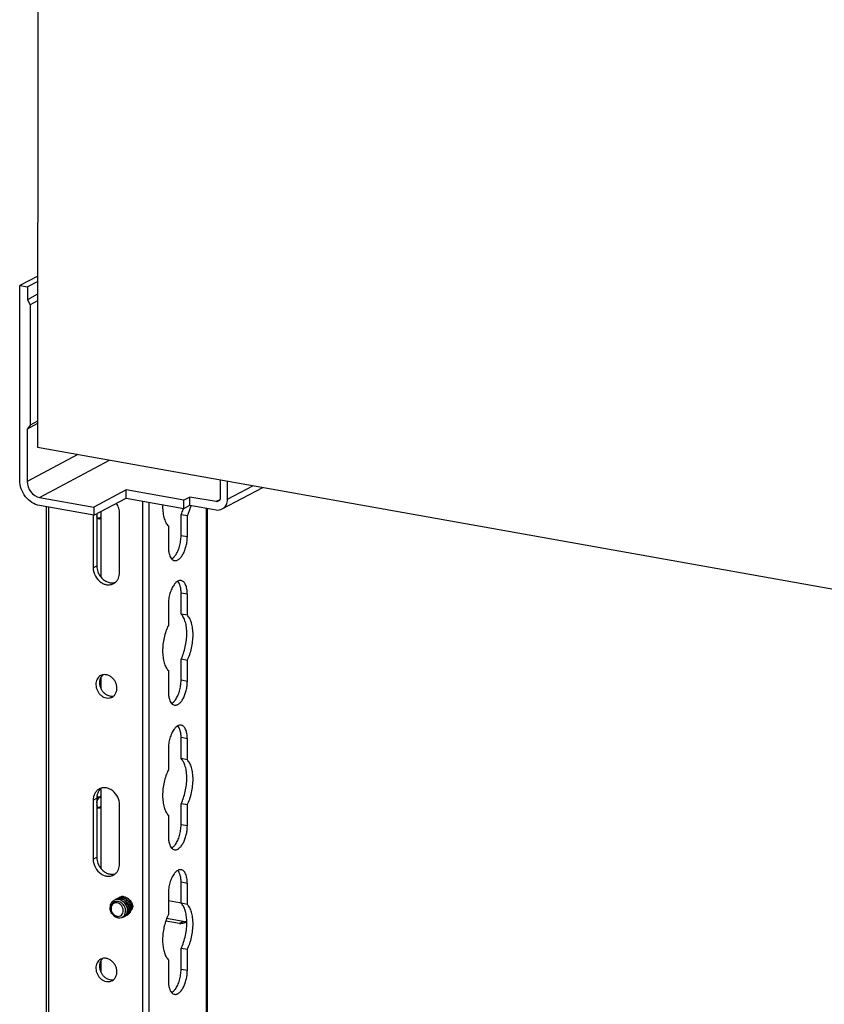
# Model space of a CAD drawing. Units: inches. Extents: x 0 to 17, y 0 to 11.
# Drawn here: x 2.9 to 3.9, y 5.9 to 7.1 of the extents above; entities that cross this region are included whole.
import ezdxf

# ---------------------------------------------------------------- set-up
doc = ezdxf.new("R2010")
doc.units = ezdxf.units.IN
doc.header["$LTSCALE"] = 0.935
doc.header["$MEASUREMENT"] = 0
doc.layers.get('0').update_dxf_attribs({"linetype": 'CONTINUOUS'})
doc.layers.add('02___PRT_ALL_AXES', color=7, linetype='CONTINUOUS')

msp = doc.modelspace()

# ---------------------------------------------------------------- linework, layer by layer
at = {"color": 7, "linetype": 'Continuous'}
for p, q in [((2.9112, 7.5974), (2.9101, 6.5982)), ((2.9104, 6.8093), (2.8884, 6.7976)), ((2.9104, 6.8028), (2.8976, 6.796)), ((2.8882, 6.5577), (2.8884, 6.7976)), ((2.8884, 6.7976), (2.8976, 6.796)), ((2.8976, 6.796), (2.8976, 6.7802)), ((2.9103, 6.787), (2.8976, 6.7802)), ((2.8976, 6.7802), (2.9012, 6.774)), ((2.9103, 6.7788), (2.9012, 6.774)), ((2.9012, 6.774), (2.901, 6.6257)), ((2.8975, 6.6207), (2.8974, 6.556)), ((2.9102, 6.6275), (2.8975, 6.6207)), ((2.901, 6.6257), (2.8975, 6.6207)), ((2.9102, 6.6305), (2.901, 6.6257)), ((2.9101, 6.5982), (5.4225, 6.15)), ((2.96, 6.5893), (2.8974, 6.556)), ((2.9127, 6.5364), (2.9991, 6.5823)), ((3.1354, 6.558), (3.1354, 6.5359)), ((3.138, 6.5222), (3.1879, 6.5487)), ((3.1446, 6.5342), (3.1446, 6.5564)), ((3.1446, 6.5342), (3.1758, 6.5508)), ((2.9127, 6.5364), (2.9797, 6.5245)), ((3.0196, 6.5457), (2.9797, 6.5245)), ((2.9797, 6.5144), (3.0196, 6.5356)), ((3.0196, 6.5356), (3.0196, 6.5457)), ((3.0907, 6.533), (3.0196, 6.5457)), ((3.0196, 6.5356), (3.0907, 6.5229)), ((3.098, 6.5369), (3.0907, 6.533)), ((3.098, 6.5268), (3.098, 6.5369)), ((3.1303, 6.5312), (3.098, 6.5369)), ((2.9797, 6.5144), (2.9127, 6.5263)), ((2.9212, 5.8965), (2.9212, 6.5248)), ((2.924, 5.8949), (2.924, 6.5243)), ((2.9797, 6.5245), (2.9797, 6.5144)), ((3.0402, 4.7414), (3.0402, 6.5319)), ((3.0479, 4.7455), (3.0479, 6.5305)), ((3.0907, 6.5229), (3.0907, 6.533)), ((3.0907, 6.5229), (3.098, 6.5268)), ((3.0975, 6.5202), (3.0995, 6.5265)), ((3.098, 6.5268), (3.1303, 6.521)), ((3.1184, 4.783), (3.1184, 6.5232)), ((3.1196, 4.7836), (3.1196, 6.5229)), ((3.1349, 6.5336), (3.1303, 6.5312)), ((2.9839, 6.5118), (2.9833, 6.5137)), ((2.9833, 6.5124), (2.9836, 6.5113)), ((2.9839, 6.5118), (2.9834, 6.5119)), ((2.9836, 6.5113), (2.9843, 6.5103)), ((2.9845, 6.5109), (2.9838, 6.511)), ((2.9845, 6.5109), (2.9839, 6.5118)), ((2.9841, 6.5108), (2.9844, 6.5109)), ((2.9864, 6.5101), (2.9842, 6.5105)), ((2.9843, 6.5103), (2.9864, 6.5101)), ((2.9864, 6.5107), (2.9845, 6.5109)), ((2.9885, 6.5119), (2.9864, 6.5107)), ((2.9864, 6.5101), (2.9885, 6.5113)), ((2.9885, 6.4379), (2.9885, 6.5191)), ((3.0872, 6.4892), (3.0872, 6.5151)), ((3.0949, 6.5137), (3.0872, 6.5151)), ((3.0949, 6.5137), (3.0975, 6.5202)), ((3.0949, 6.4878), (3.0949, 6.5137)), ((3.0715, 6.5012), (3.0715, 6.4753)), ((3.0949, 6.4878), (3.0872, 6.4892)), ((3.0872, 6.3925), (3.0872, 6.4184)), ((3.0949, 6.4171), (3.0872, 6.4184)), ((3.0949, 6.3911), (3.0949, 6.4171)), ((3.0715, 6.4045), (3.0715, 6.3786)), ((3.0949, 6.3911), (3.0872, 6.3925)), ((3.0872, 6.3109), (3.0872, 6.3368)), ((3.0949, 6.3354), (3.0872, 6.3368)), ((3.0949, 6.3095), (3.0949, 6.3354)), ((2.9885, 6.3001), (2.9885, 6.3153)), ((3.0715, 6.3229), (3.0715, 6.297)), ((3.0949, 6.3095), (3.0872, 6.3109)), ((3.0872, 6.2142), (3.0872, 6.2401)), ((3.0949, 6.2387), (3.0872, 6.2401)), ((3.0949, 6.2128), (3.0949, 6.2387)), ((3.0715, 6.2262), (3.0715, 6.2003)), ((3.0949, 6.2128), (3.0872, 6.2142)), ((2.9885, 6.0784), (2.9885, 6.1777)), ((2.9836, 6.1626), (2.9833, 6.1611)), ((2.9833, 6.1597), (2.9839, 6.1624)), ((2.9834, 6.1679), (2.9836, 6.1673)), ((2.9839, 6.1678), (2.9834, 6.1678)), ((2.9839, 6.1678), (2.9836, 6.1688)), ((2.9836, 6.1673), (2.9843, 6.1663)), ((2.9843, 6.1643), (2.9836, 6.1626)), ((2.9839, 6.1624), (2.9836, 6.1624)), ((2.9845, 6.1669), (2.9838, 6.167)), ((2.9845, 6.1669), (2.9839, 6.1678)), ((2.9839, 6.1624), (2.9845, 6.1639)), ((2.9841, 6.1667), (2.9844, 6.1669)), ((2.9844, 6.1664), (2.9842, 6.1665)), ((2.9864, 6.1661), (2.9842, 6.1665)), ((2.9843, 6.1663), (2.9859, 6.1661)), ((2.9859, 6.1661), (2.9843, 6.1643)), ((2.9845, 6.1639), (2.9843, 6.1639)), ((2.9864, 6.1667), (2.9845, 6.1669)), ((2.9845, 6.1639), (2.9864, 6.1661)), ((2.9885, 6.1678), (2.9864, 6.1667)), ((2.9864, 6.1661), (2.9885, 6.1673)), ((3.0872, 6.1325), (3.0872, 6.1585)), ((3.0949, 6.1571), (3.0872, 6.1585)), ((2.9839, 6.1551), (2.9833, 6.1571)), ((2.9833, 6.1558), (2.9836, 6.1546)), ((2.9839, 6.1551), (2.9834, 6.1552)), ((2.9836, 6.1546), (2.9843, 6.1537)), ((2.9845, 6.1543), (2.9838, 6.1544)), ((2.9845, 6.1543), (2.9839, 6.1551)), ((2.9841, 6.1541), (2.9844, 6.1543)), ((2.9864, 6.1535), (2.9842, 6.1539)), ((2.9843, 6.1537), (2.9864, 6.1535)), ((2.9864, 6.1541), (2.9845, 6.1543)), ((2.9885, 6.1552), (2.9864, 6.1541)), ((2.9864, 6.1535), (2.9885, 6.1546)), ((3.0949, 6.1312), (3.0949, 6.1571)), ((3.0715, 6.1446), (3.0715, 6.1186)), ((3.0949, 6.1312), (3.0872, 6.1325)), ((3.0872, 6.0359), (3.0872, 6.0618)), ((3.0949, 6.0604), (3.0872, 6.0618)), ((3.0949, 6.0345), (3.0949, 6.0604)), ((3.0715, 6.0479), (3.0715, 6.022)), ((3.0066, 6.0381), (3.0048, 6.0375)), ((3.0083, 6.0382), (3.0066, 6.0381)), ((3.0101, 6.038), (3.0083, 6.0382)), ((3.012, 6.0373), (3.0101, 6.038)), ((3.0142, 6.0358), (3.012, 6.0373)), ((3.0715, 6.0391), (3.0853, 6.0366)), ((3.0853, 6.0366), (3.0872, 6.0361)), ((3.0949, 6.0345), (3.0872, 6.0359)), ((3.0183, 6.0233), (3.0187, 6.0251)), ((3.0187, 6.0251), (3.0188, 6.027)), ((3.0209, 6.0242), (3.0204, 6.0228)), ((3.0213, 6.026), (3.0209, 6.0242)), ((3.0214, 6.0278), (3.0213, 6.026)), ((3.0224, 6.0239), (3.0217, 6.0227)), ((3.023, 6.0253), (3.0224, 6.0239)), ((3.0234, 6.0271), (3.023, 6.0253)), ((3.0235, 6.0289), (3.0234, 6.0271)), ((3.0245, 6.025), (3.0238, 6.0238)), ((3.0251, 6.0264), (3.0245, 6.025)), ((3.0116, 6.0178), (3.014, 6.0183)), ((3.014, 6.0183), (3.0158, 6.0194)), ((3.0169, 6.0205), (3.0177, 6.0218)), ((3.0177, 6.0218), (3.0183, 6.0233)), ((3.0204, 6.0228), (3.0196, 6.0216)), ((3.0853, 6.0109), (3.0682, 6.0139)), ((3.0715, 6.022), (3.0693, 6.0169)), ((3.0897, 6.0133), (3.0693, 6.0169)), ((3.0897, 6.0133), (3.0853, 6.0109)), ((3.0937, 6.0133), (3.0913, 6.0131)), ((3.0872, 5.9542), (3.0872, 5.9801)), ((3.0949, 5.9788), (3.0872, 5.9801)), ((3.0949, 5.9529), (3.0949, 5.9788)), ((2.9885, 5.9503), (2.9885, 5.9655)), ((3.0715, 5.9662), (3.0715, 5.9403)), ((3.0949, 5.9529), (3.0872, 5.9542))]:
    msp.add_line(p, q, dxfattribs=at)
for centre, radius, start, end in [((3.0086, 6.0319), 0.00861, 115.6728, 118.1581), ((3.009, 6.0321), 0.00861, 111.5822, 118.152), ((3.0107, 6.033), 0.00864, 118.1662, 124.7147), ((3.009, 6.0319), 0.00876, 103.7741, 111.5743), ((3.0107, 6.033), 0.00862, 115.2234, 118.154), ((3.0091, 6.0316), 0.00905, 95.967, 103.7787), ((3.011, 6.0332), 0.00861, 111.5822, 118.152), ((3.0128, 6.0341), 0.00864, 118.1662, 124.7147), ((3.0111, 6.033), 0.00876, 103.7741, 111.5743), ((3.0091, 6.0312), 0.00944, 88.0718, 95.9902), ((3.0128, 6.0341), 0.00862, 115.2234, 118.154), ((3.0131, 6.0343), 0.00861, 111.5822, 118.152), ((3.0112, 6.0327), 0.00905, 95.967, 103.7787), ((3.0091, 6.0306), 0.01, 80.0231, 88.1234), ((3.0148, 6.0352), 0.00864, 118.1662, 124.7147), ((3.0131, 6.0341), 0.00876, 103.7741, 111.5743), ((3.0112, 6.0323), 0.00944, 88.0718, 95.9902), ((3.0148, 6.0352), 0.00862, 115.2234, 118.154), ((3.009, 6.0299), 0.0108, 71.5959, 80.006), ((3.0152, 6.0354), 0.00861, 111.5822, 118.152), ((3.0132, 6.0338), 0.00905, 95.967, 103.7787), ((3.0112, 6.0318), 0.01, 80.0231, 88.1234), ((3.0152, 6.0352), 0.00876, 103.7741, 111.5743), ((3.0133, 6.0335), 0.00944, 88.0718, 95.9902), ((3.0087, 6.0291), 0.0116, 62.3274, 71.5732), ((3.011, 6.031), 0.0108, 71.5959, 80.006), ((3.0153, 6.035), 0.00905, 95.967, 103.7787), ((3.0133, 6.0329), 0.01, 80.0231, 88.1234), ((3.0153, 6.0346), 0.00944, 88.0718, 95.9902), ((3.0116, 6.0307), 0.012, 173.8407, 180.0289), ((3.0133, 6.0312), 0.0136, 176.7057, 182.4203), ((3.0083, 6.0307), 0.00769, 140.3287, 146.37), ((3.0076, 6.0264), 0.0112, 2.9281, 6.8021), ((3.0094, 6.0275), 0.012, 1.5513, 4.1812), ((3.0173, 6.0285), 0.00798, 314.9065, 323.9469), ((3.0111, 6.0294), 0.0104, 223.805, 228.6922), ((3.0107, 6.0292), 0.00983, 224.3791, 229.5174), ((3.0098, 6.0267), 0.00729, 260.7837, 267.4558), ((3.0089, 6.0249), 0.0055, 269.3662, 275.9072), ((3.0111, 6.0252), 0.00747, 309.3231, 321.1382), ((3.0132, 6.0258), 0.00745, 298.1586, 302.996), ((3.0136, 6.0259), 0.00746, 298.1641, 305.7276), ((3.0135, 6.026), 0.00756, 305.7504, 314.8551), ((3.0153, 6.0269), 0.00748, 290.5576, 298.15), ((3.0132, 6.0263), 0.00798, 314.9065, 323.9469), ((3.0153, 6.0269), 0.00745, 298.1586, 302.996), ((3.0156, 6.0271), 0.00746, 298.1641, 305.7276), ((3.0156, 6.0271), 0.00756, 305.7504, 314.8551), ((3.0174, 6.028), 0.00748, 290.5576, 298.15), ((3.0153, 6.0274), 0.00798, 314.9065, 323.9469), ((3.0174, 6.028), 0.00745, 298.1586, 302.996), ((3.0177, 6.0282), 0.00746, 298.1641, 305.7276), ((3.0176, 6.0282), 0.00756, 305.7504, 314.8551), ((3.0916, 6.0238), 0.0107, 259.8621, 268.3152), ((3.0873, 6.02), 0.00926, 298.2014, 314.053), ((3.0871, 6.0202), 0.00957, 314.0423, 317.948), ((3.0297, 6.0118), 0.0645, 1.4625, 1.8102), ((3.0872, 6.0214), 0.0107, 259.8621, 268.3152)]:
    msp.add_arc(centre, radius, start, end, dxfattribs=at)
for points, knots in [([(2.9127, 6.5263), (2.906, 6.5275), (2.8932, 6.5362), (2.8882, 6.5505), (2.8882, 6.5577)], [0, 0, 0, 0, 0.487654, 1, 1, 1, 1]), ([(2.8974, 6.556), (2.8974, 6.5515), (2.9005, 6.5426), (2.9085, 6.5372), (2.9127, 6.5364)], [0, 0, 0, 0, 0.512349, 1, 1, 1, 1]), ([(3.1354, 6.5359), (3.1354, 6.5354), (3.1352, 6.5337), (3.1341, 6.5321), (3.133, 6.5316)], [0, 0, 0, 0, 0.271377, 1, 1, 1, 1]), ([(3.138, 6.5222), (3.14, 6.5233), (3.1436, 6.5269), (3.1446, 6.5318), (3.1446, 6.5342)], [0, 0, 0, 0, 0.47874, 1, 1, 1, 1]), ([(3.0644, 6.5275), (3.0644, 6.5247), (3.0645, 6.5194), (3.0657, 6.512), (3.0679, 6.5058), (3.0702, 6.5025), (3.0715, 6.5012)], [0, 0, 0, 0, 0.300712, 0.572148, 0.806052, 1, 1, 1, 1]), ([(3.0872, 6.5151), (3.0875, 6.5157), (3.0887, 6.5183), (3.0897, 6.5209), (3.0904, 6.5229)], [0, 0, 0, 0, 0.24179, 1, 1, 1, 1]), ([(3.079, 6.4585), (3.0795, 6.4584), (3.0804, 6.4584), (3.0818, 6.4587), (3.0833, 6.4593), (3.0852, 6.4606), (3.0876, 6.4631), (3.09, 6.4669), (3.0921, 6.4716), (3.0936, 6.4768), (3.0946, 6.4823), (3.0949, 6.486), (3.0949, 6.4878)], [0, 0, 0, 0, 0.037277, 0.076322, 0.118602, 0.16508, 0.272288, 0.398501, 0.540338, 0.692271, 0.84796, 1, 1, 1, 1]), ([(3.0801, 6.465), (3.0813, 6.4665), (3.0833, 6.4701), (3.0854, 6.476), (3.0868, 6.4825), (3.0872, 6.487), (3.0872, 6.4892)], [0, 0, 0, 0, 0.223447, 0.474905, 0.73957, 1, 1, 1, 1]), ([(3.0715, 6.4753), (3.0715, 6.4736), (3.0716, 6.4705), (3.0723, 6.4674), (3.0727, 6.466)], [0, 0, 0, 0, 0.526821, 1, 1, 1, 1]), ([(3.0727, 6.466), (3.073, 6.4649), (3.0737, 6.4631), (3.0748, 6.4614), (3.0755, 6.4607)], [0, 0, 0, 0, 0.537967, 1, 1, 1, 1]), ([(3.0755, 6.4607), (3.0763, 6.4611), (3.0781, 6.4624), (3.0794, 6.4641), (3.0801, 6.465)], [0, 0, 0, 0, 0.460278, 1, 1, 1, 1]), ([(3.0755, 6.4607), (3.076, 6.4601), (3.077, 6.4592), (3.0784, 6.4586), (3.079, 6.4585)], [0, 0, 0, 0, 0.523706, 1, 1, 1, 1]), ([(3.0785, 6.4287), (3.0774, 6.4272), (3.0754, 6.4237), (3.0732, 6.4177), (3.0718, 6.4112), (3.0715, 6.4068), (3.0715, 6.4045)], [0, 0, 0, 0, 0.223447, 0.474905, 0.73957, 1, 1, 1, 1]), ([(3.0832, 6.4331), (3.0823, 6.4326), (3.0806, 6.4313), (3.0792, 6.4297), (3.0785, 6.4287)], [0, 0, 0, 0, 0.460278, 1, 1, 1, 1]), ([(3.0873, 6.4338), (3.0866, 6.434), (3.0852, 6.4339), (3.0838, 6.4334), (3.0832, 6.4331)], [0, 0, 0, 0, 0.476376, 1, 1, 1, 1]), ([(3.0859, 6.4277), (3.0856, 6.4288), (3.0849, 6.4307), (3.0838, 6.4324), (3.0832, 6.4331)], [0, 0, 0, 0, 0.537967, 1, 1, 1, 1]), ([(3.0872, 6.4184), (3.0872, 6.4201), (3.087, 6.4232), (3.0864, 6.4263), (3.0859, 6.4277)], [0, 0, 0, 0, 0.526821, 1, 1, 1, 1]), ([(3.0949, 6.4171), (3.0949, 6.4192), (3.0946, 6.4231), (3.0933, 6.4277), (3.0918, 6.4306), (3.0905, 6.4322), (3.089, 6.4333), (3.0878, 6.4337), (3.0873, 6.4338)], [0, 0, 0, 0, 0.323967, 0.600074, 0.7172, 0.820865, 0.913596, 1, 1, 1, 1]), ([(3.0872, 6.3368), (3.0883, 6.3391), (3.0903, 6.3441), (3.0925, 6.352), (3.0939, 6.3602), (3.0944, 6.3683), (3.094, 6.3759), (3.0927, 6.3826), (3.0905, 6.3883), (3.0884, 6.3913), (3.0872, 6.3925)], [0, 0, 0, 0, 0.134017, 0.275751, 0.419594, 0.560148, 0.692093, 0.81095, 0.913818, 1, 1, 1, 1]), ([(3.0949, 6.3354), (3.096, 6.3378), (3.098, 6.3427), (3.1002, 6.3506), (3.1016, 6.3588), (3.1021, 6.3669), (3.1016, 6.3745), (3.1003, 6.3813), (3.0982, 6.3869), (3.096, 6.39), (3.0949, 6.3911)], [0, 0, 0, 0, 0.134017, 0.275751, 0.419594, 0.560148, 0.692093, 0.81095, 0.913818, 1, 1, 1, 1]), ([(3.0715, 6.3786), (3.0703, 6.3763), (3.0683, 6.3713), (3.0661, 6.3634), (3.0647, 6.3552), (3.0643, 6.3471), (3.0647, 6.3395), (3.066, 6.3328), (3.0681, 6.3271), (3.0703, 6.3241), (3.0715, 6.3229)], [0, 0, 0, 0, 0.134017, 0.275751, 0.419594, 0.560148, 0.692093, 0.81095, 0.913818, 1, 1, 1, 1]), ([(3.079, 6.2802), (3.0795, 6.2801), (3.0804, 6.2801), (3.0818, 6.2804), (3.0833, 6.281), (3.0852, 6.2823), (3.0876, 6.2848), (3.09, 6.2886), (3.0921, 6.2933), (3.0936, 6.2985), (3.0946, 6.3039), (3.0949, 6.3077), (3.0949, 6.3095)], [0, 0, 0, 0, 0.037277, 0.076322, 0.118602, 0.16508, 0.272288, 0.398501, 0.540338, 0.692271, 0.84796, 1, 1, 1, 1]), ([(3.0801, 6.2867), (3.0813, 6.2882), (3.0833, 6.2917), (3.0854, 6.2977), (3.0868, 6.3042), (3.0872, 6.3086), (3.0872, 6.3109)], [0, 0, 0, 0, 0.223447, 0.474905, 0.73957, 1, 1, 1, 1]), ([(3.0715, 6.297), (3.0715, 6.2953), (3.0716, 6.2922), (3.0723, 6.2891), (3.0727, 6.2877)], [0, 0, 0, 0, 0.526821, 1, 1, 1, 1]), ([(3.0727, 6.2877), (3.073, 6.2866), (3.0737, 6.2847), (3.0748, 6.283), (3.0755, 6.2823)], [0, 0, 0, 0, 0.537967, 1, 1, 1, 1]), ([(3.0755, 6.2823), (3.0763, 6.2828), (3.0781, 6.2841), (3.0794, 6.2857), (3.0801, 6.2867)], [0, 0, 0, 0, 0.460278, 1, 1, 1, 1]), ([(3.0755, 6.2823), (3.076, 6.2818), (3.077, 6.2808), (3.0784, 6.2803), (3.079, 6.2802)], [0, 0, 0, 0, 0.523706, 1, 1, 1, 1]), ([(3.0832, 6.2547), (3.0823, 6.2543), (3.0806, 6.253), (3.0792, 6.2513), (3.0785, 6.2504)], [0, 0, 0, 0, 0.460278, 1, 1, 1, 1]), ([(3.0873, 6.2555), (3.0866, 6.2556), (3.0852, 6.2556), (3.0838, 6.2551), (3.0832, 6.2547)], [0, 0, 0, 0, 0.476376, 1, 1, 1, 1]), ([(3.0859, 6.2494), (3.0856, 6.2505), (3.0849, 6.2523), (3.0838, 6.254), (3.0832, 6.2547)], [0, 0, 0, 0, 0.537967, 1, 1, 1, 1]), ([(3.0949, 6.2387), (3.0949, 6.2409), (3.0946, 6.2448), (3.0933, 6.2494), (3.0918, 6.2523), (3.0905, 6.2539), (3.089, 6.255), (3.0878, 6.2554), (3.0873, 6.2555)], [0, 0, 0, 0, 0.323967, 0.600074, 0.7172, 0.820865, 0.913596, 1, 1, 1, 1]), ([(3.0785, 6.2504), (3.0774, 6.2489), (3.0754, 6.2453), (3.0732, 6.2394), (3.0718, 6.2329), (3.0715, 6.2284), (3.0715, 6.2262)], [0, 0, 0, 0, 0.223447, 0.474905, 0.73957, 1, 1, 1, 1]), ([(3.0872, 6.2401), (3.0872, 6.2418), (3.087, 6.2449), (3.0864, 6.248), (3.0859, 6.2494)], [0, 0, 0, 0, 0.526821, 1, 1, 1, 1]), ([(3.0872, 6.1585), (3.0883, 6.1608), (3.0903, 6.1658), (3.0925, 6.1736), (3.0939, 6.1818), (3.0944, 6.1899), (3.094, 6.1975), (3.0927, 6.2043), (3.0905, 6.2099), (3.0884, 6.213), (3.0872, 6.2142)], [0, 0, 0, 0, 0.134017, 0.275751, 0.419594, 0.560148, 0.692093, 0.81095, 0.913818, 1, 1, 1, 1]), ([(3.0949, 6.1571), (3.096, 6.1594), (3.098, 6.1644), (3.1002, 6.1723), (3.1016, 6.1805), (3.1021, 6.1886), (3.1016, 6.1962), (3.1003, 6.2029), (3.0982, 6.2086), (3.096, 6.2116), (3.0949, 6.2128)], [0, 0, 0, 0, 0.134017, 0.275751, 0.419594, 0.560148, 0.692093, 0.81095, 0.913818, 1, 1, 1, 1]), ([(3.0715, 6.2003), (3.0703, 6.198), (3.0683, 6.193), (3.0661, 6.1851), (3.0647, 6.1769), (3.0643, 6.1688), (3.0647, 6.1612), (3.066, 6.1544), (3.0681, 6.1488), (3.0703, 6.1457), (3.0715, 6.1446)], [0, 0, 0, 0, 0.134017, 0.275751, 0.419594, 0.560148, 0.692093, 0.81095, 0.913818, 1, 1, 1, 1]), ([(3.079, 6.1019), (3.0795, 6.1018), (3.0804, 6.1018), (3.0818, 6.102), (3.0833, 6.1027), (3.0852, 6.104), (3.0876, 6.1065), (3.09, 6.1103), (3.0921, 6.1149), (3.0936, 6.1202), (3.0946, 6.1256), (3.0949, 6.1293), (3.0949, 6.1312)], [0, 0, 0, 0, 0.037277, 0.076322, 0.118602, 0.16508, 0.272288, 0.398501, 0.540338, 0.692271, 0.84796, 1, 1, 1, 1]), ([(3.0801, 6.1083), (3.0813, 6.1099), (3.0833, 6.1134), (3.0854, 6.1194), (3.0868, 6.1258), (3.0872, 6.1303), (3.0872, 6.1325)], [0, 0, 0, 0, 0.223447, 0.474905, 0.73957, 1, 1, 1, 1]), ([(3.0715, 6.1186), (3.0715, 6.117), (3.0716, 6.1139), (3.0723, 6.1108), (3.0727, 6.1093)], [0, 0, 0, 0, 0.526821, 1, 1, 1, 1]), ([(3.0727, 6.1093), (3.073, 6.1083), (3.0737, 6.1064), (3.0748, 6.1047), (3.0755, 6.104)], [0, 0, 0, 0, 0.537967, 1, 1, 1, 1]), ([(3.0755, 6.104), (3.0763, 6.1045), (3.0781, 6.1058), (3.0794, 6.1074), (3.0801, 6.1083)], [0, 0, 0, 0, 0.460278, 1, 1, 1, 1]), ([(3.0755, 6.104), (3.076, 6.1035), (3.077, 6.1025), (3.0784, 6.102), (3.079, 6.1019)], [0, 0, 0, 0, 0.523706, 1, 1, 1, 1]), ([(3.0832, 6.0764), (3.0823, 6.076), (3.0806, 6.0746), (3.0792, 6.073), (3.0785, 6.0721)], [0, 0, 0, 0, 0.460278, 1, 1, 1, 1]), ([(3.0873, 6.0772), (3.0866, 6.0773), (3.0852, 6.0773), (3.0838, 6.0768), (3.0832, 6.0764)], [0, 0, 0, 0, 0.476376, 1, 1, 1, 1]), ([(3.0859, 6.0711), (3.0856, 6.0721), (3.0849, 6.074), (3.0838, 6.0757), (3.0832, 6.0764)], [0, 0, 0, 0, 0.537967, 1, 1, 1, 1]), ([(3.0949, 6.0604), (3.0949, 6.0625), (3.0946, 6.0665), (3.0933, 6.0711), (3.0918, 6.074), (3.0905, 6.0756), (3.089, 6.0767), (3.0878, 6.0771), (3.0873, 6.0772)], [0, 0, 0, 0, 0.323967, 0.600074, 0.7172, 0.820865, 0.913596, 1, 1, 1, 1]), ([(3.0785, 6.0721), (3.0774, 6.0706), (3.0754, 6.067), (3.0732, 6.0611), (3.0718, 6.0546), (3.0715, 6.0501), (3.0715, 6.0479)], [0, 0, 0, 0, 0.223447, 0.474905, 0.73957, 1, 1, 1, 1]), ([(3.0872, 6.0618), (3.0872, 6.0634), (3.087, 6.0666), (3.0864, 6.0697), (3.0859, 6.0711)], [0, 0, 0, 0, 0.526821, 1, 1, 1, 1]), ([(3.0015, 6.0368), (3.001, 6.0361), (3.0002, 6.0346), (2.9998, 6.0329), (2.9997, 6.032)], [0, 0, 0, 0, 0.495594, 1, 1, 1, 1]), ([(3.0158, 6.0267), (3.0158, 6.0278), (3.0154, 6.0301), (3.0138, 6.0331), (3.0114, 6.0353), (3.0084, 6.0365), (3.0059, 6.0365), (3.0041, 6.0358), (3.0025, 6.0346), (3.0011, 6.0325), (3.0008, 6.0305), (3.0008, 6.0294)], [0, 0, 0, 0, 0.133602, 0.270258, 0.403453, 0.528336, 0.644505, 0.701153, 0.757869, 0.874504, 1, 1, 1, 1]), ([(3.0046, 6.0395), (3.004, 6.0392), (3.0029, 6.0384), (3.0019, 6.0373), (3.0015, 6.0368)], [0, 0, 0, 0, 0.488853, 1, 1, 1, 1]), ([(3.0048, 6.0375), (3.0043, 6.0373), (3.0034, 6.0367), (3.0027, 6.036), (3.0024, 6.0356)], [0, 0, 0, 0, 0.496737, 1, 1, 1, 1]), ([(3.0211, 6.0276), (3.021, 6.0296), (3.0201, 6.0327), (3.0179, 6.0361), (3.0156, 6.0382), (3.0131, 6.0397), (3.0103, 6.0405), (3.0074, 6.0405), (3.0057, 6.04), (3.0049, 6.0396)], [0, 0, 0, 0, 0.256375, 0.391177, 0.519785, 0.645036, 0.769518, 0.88863, 1, 1, 1, 1]), ([(3.0231, 6.0287), (3.0231, 6.0307), (3.0222, 6.0338), (3.0199, 6.0372), (3.0177, 6.0393), (3.0152, 6.0408), (3.0124, 6.0416), (3.0096, 6.0417), (3.0078, 6.0411), (3.007, 6.0408)], [0, 0, 0, 0, 0.256227, 0.39099, 0.519639, 0.644808, 0.769298, 0.888508, 1, 1, 1, 1]), ([(3.0252, 6.0298), (3.0252, 6.0318), (3.0243, 6.0349), (3.022, 6.0383), (3.0198, 6.0404), (3.0172, 6.0419), (3.0144, 6.0427), (3.0116, 6.0428), (3.0099, 6.0422), (3.0091, 6.0419)], [0, 0, 0, 0, 0.256227, 0.39099, 0.519639, 0.644808, 0.769298, 0.888508, 1, 1, 1, 1]), ([(3.0273, 6.0309), (3.0272, 6.0329), (3.0264, 6.036), (3.0241, 6.0394), (3.0219, 6.0415), (3.0193, 6.043), (3.0165, 6.0438), (3.0137, 6.0439), (3.0119, 6.0434), (3.0112, 6.043)], [0, 0, 0, 0, 0.256227, 0.39099, 0.519639, 0.644808, 0.769298, 0.888508, 1, 1, 1, 1]), ([(3.0141, 6.0394), (3.0161, 6.0384), (3.0196, 6.0351), (3.0212, 6.0306), (3.0214, 6.0283)], [0, 0, 0, 0, 0.495763, 1, 1, 1, 1]), ([(3.0187, 6.0277), (3.0185, 6.0293), (3.0175, 6.0323), (3.0155, 6.0348), (3.0142, 6.0358)], [0, 0, 0, 0, 0.497291, 1, 1, 1, 1]), ([(3.0145, 6.0412), (3.0157, 6.0408), (3.0175, 6.0399), (3.0195, 6.0381), (3.0213, 6.036), (3.0229, 6.0329), (3.0234, 6.0302), (3.0235, 6.0289)], [0, 0, 0, 0, 0.242487, 0.365728, 0.494512, 0.755416, 1, 1, 1, 1]), ([(3.015, 6.0427), (3.0164, 6.0425), (3.0192, 6.0414), (3.0226, 6.0384), (3.0249, 6.0345), (3.0255, 6.0315), (3.0255, 6.03)], [0, 0, 0, 0, 0.24299, 0.491129, 0.753174, 1, 1, 1, 1]), ([(3.0156, 6.044), (3.0166, 6.044), (3.0184, 6.0437), (3.0201, 6.0429), (3.0209, 6.0424)], [0, 0, 0, 0, 0.49426, 1, 1, 1, 1]), ([(3.0209, 6.0424), (3.0211, 6.0423), (3.0221, 6.0416), (3.0231, 6.0408), (3.0237, 6.0402)], [0, 0, 0, 0, 0.248055, 1, 1, 1, 1]), ([(3.0237, 6.0402), (3.0249, 6.0389), (3.0268, 6.0361), (3.0276, 6.0327), (3.0276, 6.0311)], [0, 0, 0, 0, 0.512774, 1, 1, 1, 1]), ([(3.0942, 6.0139), (3.0941, 6.0162), (3.0938, 6.0207), (3.0924, 6.0268), (3.0903, 6.032), (3.0883, 6.0348), (3.0872, 6.0359)], [0, 0, 0, 0, 0.298922, 0.567969, 0.801968, 1, 1, 1, 1]), ([(3.0034, 6.0214), (3.0022, 6.0226), (3.0003, 6.0256), (2.9996, 6.029), (2.9996, 6.0307)], [0, 0, 0, 0, 0.504642, 1, 1, 1, 1]), ([(2.9997, 6.0307), (2.9997, 6.0292), (3.0003, 6.0264), (3.002, 6.0233), (3.0039, 6.0214), (3.0055, 6.0203), (3.0071, 6.0195), (3.0083, 6.0194), (3.0089, 6.0194)], [0, 0, 0, 0, 0.268659, 0.532863, 0.659738, 0.781086, 0.894488, 1, 1, 1, 1]), ([(3.0019, 6.0349), (3.0014, 6.0342), (3.0007, 6.0325), (3.0004, 6.0307), (3.0005, 6.0298)], [0, 0, 0, 0, 0.487383, 1, 1, 1, 1]), ([(3.0036, 6.0222), (3.0026, 6.0232), (3.0011, 6.0256), (3.0005, 6.0284), (3.0005, 6.0298)], [0, 0, 0, 0, 0.500458, 1, 1, 1, 1]), ([(3.0008, 6.0294), (3.0008, 6.0281), (3.0013, 6.0255), (3.0028, 6.0233), (3.0037, 6.0223)], [0, 0, 0, 0, 0.495746, 1, 1, 1, 1]), ([(3.008, 6.0199), (3.0089, 6.0196), (3.011, 6.0196), (3.0137, 6.021), (3.0155, 6.0236), (3.0158, 6.0257), (3.0158, 6.0267)], [0, 0, 0, 0, 0.248125, 0.487039, 0.733929, 1, 1, 1, 1]), ([(3.0173, 6.0195), (3.0179, 6.0199), (3.019, 6.0209), (3.0207, 6.0236), (3.0211, 6.026), (3.0211, 6.0276)], [0, 0, 0, 0, 0.234593, 0.481959, 1, 1, 1, 1]), ([(3.0194, 6.0206), (3.02, 6.021), (3.0211, 6.022), (3.0228, 6.0247), (3.0232, 6.0271), (3.0231, 6.0287)], [0, 0, 0, 0, 0.234593, 0.481959, 1, 1, 1, 1]), ([(3.0214, 6.0217), (3.022, 6.0221), (3.0232, 6.0231), (3.0248, 6.0258), (3.0253, 6.0282), (3.0252, 6.0298)], [0, 0, 0, 0, 0.234593, 0.481959, 1, 1, 1, 1]), ([(3.0255, 6.03), (3.0255, 6.0297), (3.0255, 6.0285), (3.0253, 6.0273), (3.0251, 6.0264)], [0, 0, 0, 0, 0.251324, 1, 1, 1, 1]), ([(3.0269, 6.0276), (3.0269, 6.0278), (3.0272, 6.0289), (3.0273, 6.0301), (3.0273, 6.0309)], [0, 0, 0, 0, 0.248711, 1, 1, 1, 1]), ([(3.0949, 5.9788), (3.096, 5.9811), (3.098, 5.9861), (3.1002, 5.994), (3.1016, 6.0021), (3.1021, 6.0102), (3.1016, 6.0179), (3.1003, 6.0246), (3.0982, 6.0302), (3.096, 6.0333), (3.0949, 6.0345)], [0, 0, 0, 0, 0.134017, 0.275751, 0.419594, 0.560148, 0.692093, 0.81095, 0.913818, 1, 1, 1, 1]), ([(3.0034, 6.0214), (3.0045, 6.0202), (3.0064, 6.0187), (3.0094, 6.0178), (3.0109, 6.0177), (3.0116, 6.0178)], [0, 0, 0, 0, 0.521455, 0.766283, 1, 1, 1, 1]), ([(3.0043, 6.0217), (3.0046, 6.0215), (3.0057, 6.0207), (3.007, 6.0201), (3.008, 6.0199)], [0, 0, 0, 0, 0.259234, 1, 1, 1, 1]), ([(3.0086, 6.0195), (3.0078, 6.0196), (3.0063, 6.0201), (3.0049, 6.0211), (3.0043, 6.0216)], [0, 0, 0, 0, 0.48669, 1, 1, 1, 1]), ([(3.014, 6.0183), (3.0142, 6.0184), (3.0152, 6.0185), (3.0161, 6.0189), (3.0167, 6.0192)], [0, 0, 0, 0, 0.258193, 1, 1, 1, 1]), ([(3.0693, 6.0169), (3.0675, 6.0123), (3.0656, 6.0049), (3.0644, 5.995), (3.0643, 5.9877), (3.065, 5.9809), (3.0664, 5.975), (3.0684, 5.97), (3.0704, 5.9673), (3.0715, 5.9662)], [0, 0, 0, 0, 0.284882, 0.428725, 0.567329, 0.696465, 0.812693, 0.913974, 1, 1, 1, 1]), ([(3.0917, 6.0118), (3.091, 6.0115), (3.0894, 6.0109), (3.0877, 6.0107), (3.0869, 6.0107)], [0, 0, 0, 0, 0.494372, 1, 1, 1, 1]), ([(3.0872, 5.9801), (3.0884, 5.9826), (3.0905, 5.9879), (3.0927, 5.9962), (3.0941, 6.0048), (3.0943, 6.0106), (3.0942, 6.0135)], [0, 0, 0, 0, 0.240046, 0.494041, 0.75094, 1, 1, 1, 1]), ([(3.079, 5.9236), (3.0795, 5.9235), (3.0804, 5.9234), (3.0818, 5.9237), (3.0833, 5.9243), (3.0852, 5.9257), (3.0876, 5.9281), (3.09, 5.932), (3.0921, 5.9366), (3.0936, 5.9418), (3.0946, 5.9473), (3.0949, 5.951), (3.0949, 5.9529)], [0, 0, 0, 0, 0.037277, 0.076322, 0.118602, 0.16508, 0.272288, 0.398501, 0.540338, 0.692271, 0.84796, 1, 1, 1, 1]), ([(3.0801, 5.93), (3.0813, 5.9315), (3.0833, 5.9351), (3.0854, 5.941), (3.0868, 5.9475), (3.0872, 5.952), (3.0872, 5.9542)], [0, 0, 0, 0, 0.223447, 0.474905, 0.73957, 1, 1, 1, 1]), ([(3.0715, 5.9403), (3.0715, 5.9387), (3.0716, 5.9355), (3.0723, 5.9324), (3.0727, 5.931)], [0, 0, 0, 0, 0.526821, 1, 1, 1, 1]), ([(3.0727, 5.931), (3.073, 5.93), (3.0737, 5.9281), (3.0748, 5.9264), (3.0755, 5.9257)], [0, 0, 0, 0, 0.537967, 1, 1, 1, 1]), ([(3.0755, 5.9257), (3.0763, 5.9262), (3.0781, 5.9275), (3.0794, 5.9291), (3.0801, 5.93)], [0, 0, 0, 0, 0.460278, 1, 1, 1, 1]), ([(3.0755, 5.9257), (3.076, 5.9251), (3.077, 5.9242), (3.0784, 5.9237), (3.079, 5.9236)], [0, 0, 0, 0, 0.523706, 1, 1, 1, 1])]:
    msp.add_open_spline(points, degree=3, knots=knots, dxfattribs=at)
for points in [[(3.133, 6.5316), (3.1322, 6.5311), (3.1312, 6.531), (3.1303, 6.5312)], [(3.1303, 6.521), (3.1328, 6.5206), (3.1357, 6.521), (3.138, 6.5222)]]:
    msp.add_open_spline(points, degree=3, dxfattribs=at)
at = {"layer": '02___PRT_ALL_AXES', "color": 7, "linetype": 'Continuous'}
for p, q in [((2.9788, 6.5144), (2.9788, 6.4496)), ((2.9833, 6.5163), (2.9833, 6.4519)), ((3.0113, 6.4438), (3.0113, 6.5168)), ((2.9788, 6.4496), (2.9833, 6.4519)), ((2.9897, 6.3168), (2.9885, 6.3153)), ((2.988, 6.1773), (2.9862, 6.1752)), ((2.9788, 6.1631), (2.9833, 6.1655)), ((2.9788, 6.1631), (2.9788, 6.0901)), ((2.9833, 6.1655), (2.9833, 6.0925)), ((3.0113, 6.0843), (3.0113, 6.1573)), ((2.9788, 6.0901), (2.9833, 6.0925)), ((2.9897, 5.967), (2.9885, 5.9655))]:
    msp.add_line(p, q, dxfattribs=at)
for centre, radius, start, end in [((2.9979, 6.4415), 0.0128, 298.1903, 309.4469), ((3.0022, 6.4441), 0.0131, 282.4661, 286.8007), ((2.9928, 6.3077), 0.0101, 114.8394, 118.1662), ((2.9929, 6.3075), 0.0103, 103.9557, 114.8021), ((2.9975, 6.3097), 0.0106, 132.2489, 137.4408), ((2.9973, 6.2992), 0.0103, 298.1877, 312.3045), ((2.9923, 6.1655), 0.0128, 106.9687, 118.1368), ((2.9968, 6.1677), 0.013, 129.6628, 132.611), ((3.0018, 6.1655), 0.0186, 172.8189, 175.2058), ((3.0023, 6.1655), 0.019, 175.2085, 180.0181), ((2.9979, 6.082), 0.0128, 298.1903, 309.4469), ((3.0022, 6.0846), 0.0131, 282.4661, 286.8007), ((2.9928, 5.9579), 0.0101, 114.8394, 118.1662), ((2.9929, 5.9577), 0.0103, 103.9557, 114.8021), ((2.9975, 5.9599), 0.0106, 132.2489, 137.4408), ((2.9973, 5.9494), 0.0103, 298.1877, 312.3045)]:
    msp.add_arc(centre, radius, start, end, dxfattribs=at)
for points, knots in [([(3.0113, 6.5168), (3.0113, 6.5189), (3.0106, 6.5233), (3.0087, 6.5273), (3.0074, 6.5291)], [0, 0, 0, 0, 0.493907, 1, 1, 1, 1]), ([(2.9788, 6.4496), (2.9788, 6.4461), (2.9807, 6.439), (2.9856, 6.4335), (2.9885, 6.4315)], [0, 0, 0, 0, 0.500068, 1, 1, 1, 1]), ([(2.9833, 6.4519), (2.9833, 6.4494), (2.9843, 6.4443), (2.9869, 6.4398), (2.9885, 6.4379)], [0, 0, 0, 0, 0.494765, 1, 1, 1, 1]), ([(2.9885, 6.4379), (2.9896, 6.4366), (2.992, 6.4343), (2.9962, 6.432), (3, 6.431), (3.0029, 6.4309), (3.0044, 6.4311), (3.0051, 6.4313)], [0, 0, 0, 0, 0.267238, 0.523733, 0.767254, 0.884804, 1, 1, 1, 1]), ([(3.006, 6.4315), (3.0069, 6.4322), (3.0084, 6.4339), (3.0101, 6.4368), (3.0111, 6.4402), (3.0113, 6.4426), (3.0113, 6.4438)], [0, 0, 0, 0, 0.236965, 0.48134, 0.735621, 1, 1, 1, 1]), ([(2.9885, 6.4315), (2.9897, 6.4307), (2.9923, 6.4294), (2.9963, 6.4285), (3.0003, 6.4287), (3.0028, 6.4295), (3.0039, 6.4301)], [0, 0, 0, 0, 0.266334, 0.520284, 0.763348, 1, 1, 1, 1]), ([(2.988, 6.3166), (2.9871, 6.3161), (2.9853, 6.3148), (2.9834, 6.3121), (2.9823, 6.3089), (2.982, 6.3053), (2.9825, 6.3016), (2.9838, 6.2981), (2.9858, 6.2948), (2.9876, 6.293), (2.9885, 6.2922)], [0, 0, 0, 0, 0.11098, 0.225121, 0.344579, 0.469991, 0.600497, 0.734102, 0.868181, 1, 1, 1, 1]), ([(2.9885, 6.3153), (2.9879, 6.3143), (2.9868, 6.3119), (2.9863, 6.308), (2.9869, 6.3039), (2.9879, 6.3013), (2.9885, 6.3001)], [0, 0, 0, 0, 0.232893, 0.478763, 0.736037, 1, 1, 1, 1]), ([(2.9951, 6.3176), (2.9943, 6.3178), (2.9927, 6.3179), (2.9911, 6.3177), (2.9904, 6.3175)], [0, 0, 0, 0, 0.506819, 1, 1, 1, 1]), ([(3.0042, 6.2916), (3.0047, 6.292), (3.0055, 6.293), (3.0069, 6.2951), (3.008, 6.2983), (3.0082, 6.3025), (3.0073, 6.3067), (3.0053, 6.3107), (3.0025, 6.314), (2.999, 6.3165), (2.9964, 6.3174), (2.9951, 6.3176)], [0, 0, 0, 0, 0.055914, 0.113032, 0.231675, 0.357103, 0.487838, 0.620857, 0.752524, 0.879555, 1, 1, 1, 1]), ([(2.9885, 6.3001), (2.9891, 6.299), (2.9905, 6.2969), (2.9931, 6.2943), (2.9962, 6.2924), (2.9984, 6.2917), (2.9995, 6.2915)], [0, 0, 0, 0, 0.261019, 0.517134, 0.764262, 1, 1, 1, 1]), ([(2.9885, 6.2922), (2.9895, 6.2914), (2.9916, 6.2901), (2.9939, 6.2893), (2.9951, 6.2891)], [0, 0, 0, 0, 0.512242, 1, 1, 1, 1]), ([(2.9995, 6.2915), (3.0003, 6.2913), (3.0019, 6.2912), (3.0035, 6.2914), (3.0042, 6.2916)], [0, 0, 0, 0, 0.506819, 1, 1, 1, 1]), ([(2.9951, 6.2891), (2.9963, 6.2889), (2.9982, 6.2889), (3.0005, 6.2894), (3.0016, 6.2899), (3.0022, 6.2902)], [0, 0, 0, 0, 0.507839, 0.755156, 1, 1, 1, 1]), ([(2.9862, 6.1768), (2.9851, 6.1762), (2.983, 6.1746), (2.9806, 6.1713), (2.9792, 6.1674), (2.9788, 6.1646), (2.9788, 6.1631)], [0, 0, 0, 0, 0.236592, 0.479622, 0.733616, 1, 1, 1, 1]), ([(2.9862, 6.1752), (2.9855, 6.1742), (2.9842, 6.1718), (2.9836, 6.1692), (2.9834, 6.1679)], [0, 0, 0, 0, 0.488417, 1, 1, 1, 1]), ([(2.9922, 6.1783), (2.9919, 6.1783), (2.9907, 6.1782), (2.9894, 6.178), (2.9885, 6.1777)], [0, 0, 0, 0, 0.253182, 1, 1, 1, 1]), ([(3.003, 6.1744), (3.0022, 6.175), (3.0006, 6.1761), (2.9978, 6.1774), (2.9951, 6.1782), (2.9932, 6.1783), (2.9922, 6.1783)], [0, 0, 0, 0, 0.261962, 0.51612, 0.761981, 1, 1, 1, 1]), ([(3.0113, 6.1573), (3.0113, 6.1606), (3.0097, 6.1671), (3.0056, 6.1723), (3.003, 6.1744)], [0, 0, 0, 0, 0.498063, 1, 1, 1, 1]), ([(2.9788, 6.0901), (2.9788, 6.0866), (2.9807, 6.0795), (2.9856, 6.074), (2.9885, 6.0721)], [0, 0, 0, 0, 0.500068, 1, 1, 1, 1]), ([(2.9833, 6.0925), (2.9833, 6.09), (2.9843, 6.0849), (2.9869, 6.0804), (2.9885, 6.0784)], [0, 0, 0, 0, 0.494765, 1, 1, 1, 1]), ([(3.006, 6.0721), (3.0069, 6.0728), (3.0084, 6.0744), (3.0101, 6.0774), (3.0111, 6.0807), (3.0113, 6.0831), (3.0113, 6.0843)], [0, 0, 0, 0, 0.236965, 0.48134, 0.735621, 1, 1, 1, 1]), ([(2.9885, 6.0784), (2.9896, 6.0771), (2.992, 6.0749), (2.9962, 6.0725), (3, 6.0716), (3.0029, 6.0715), (3.0044, 6.0717), (3.0051, 6.0718)], [0, 0, 0, 0, 0.267238, 0.523733, 0.767254, 0.884804, 1, 1, 1, 1]), ([(2.9885, 6.0721), (2.9897, 6.0713), (2.9923, 6.07), (2.9963, 6.069), (3.0003, 6.0692), (3.0028, 6.0701), (3.0039, 6.0707)], [0, 0, 0, 0, 0.266334, 0.520284, 0.763348, 1, 1, 1, 1]), ([(2.988, 5.9668), (2.9871, 5.9663), (2.9853, 5.965), (2.9834, 5.9623), (2.9823, 5.9591), (2.982, 5.9555), (2.9825, 5.9518), (2.9838, 5.9483), (2.9858, 5.945), (2.9876, 5.9432), (2.9885, 5.9424)], [0, 0, 0, 0, 0.11098, 0.225121, 0.344579, 0.469991, 0.600497, 0.734102, 0.868181, 1, 1, 1, 1]), ([(2.9885, 5.9655), (2.9879, 5.9645), (2.9868, 5.9621), (2.9863, 5.9582), (2.9869, 5.9541), (2.9879, 5.9515), (2.9885, 5.9503)], [0, 0, 0, 0, 0.232893, 0.478763, 0.736037, 1, 1, 1, 1]), ([(2.9951, 5.9678), (2.9943, 5.968), (2.9927, 5.9681), (2.9911, 5.9679), (2.9904, 5.9677)], [0, 0, 0, 0, 0.506819, 1, 1, 1, 1]), ([(3.0042, 5.9418), (3.0047, 5.9422), (3.0055, 5.9432), (3.0069, 5.9453), (3.008, 5.9485), (3.0082, 5.9527), (3.0073, 5.9569), (3.0053, 5.9609), (3.0025, 5.9642), (2.999, 5.9667), (2.9964, 5.9676), (2.9951, 5.9678)], [0, 0, 0, 0, 0.055914, 0.113032, 0.231675, 0.357103, 0.487838, 0.620857, 0.752524, 0.879555, 1, 1, 1, 1]), ([(2.9885, 5.9503), (2.9891, 5.9492), (2.9905, 5.9471), (2.9931, 5.9445), (2.9962, 5.9426), (2.9984, 5.9419), (2.9995, 5.9417)], [0, 0, 0, 0, 0.261019, 0.517134, 0.764262, 1, 1, 1, 1]), ([(2.9885, 5.9424), (2.9895, 5.9416), (2.9916, 5.9403), (2.9939, 5.9395), (2.9951, 5.9393)], [0, 0, 0, 0, 0.512242, 1, 1, 1, 1]), ([(2.9951, 5.9393), (2.9963, 5.9391), (2.9982, 5.9391), (3.0005, 5.9396), (3.0016, 5.9401), (3.0022, 5.9404)], [0, 0, 0, 0, 0.507839, 0.755156, 1, 1, 1, 1]), ([(2.9995, 5.9417), (3.0003, 5.9415), (3.0019, 5.9414), (3.0035, 5.9416), (3.0042, 5.9418)], [0, 0, 0, 0, 0.506819, 1, 1, 1, 1])]:
    msp.add_open_spline(points, degree=3, knots=knots, dxfattribs=at)

doc.saveas('drawing.dxf')
